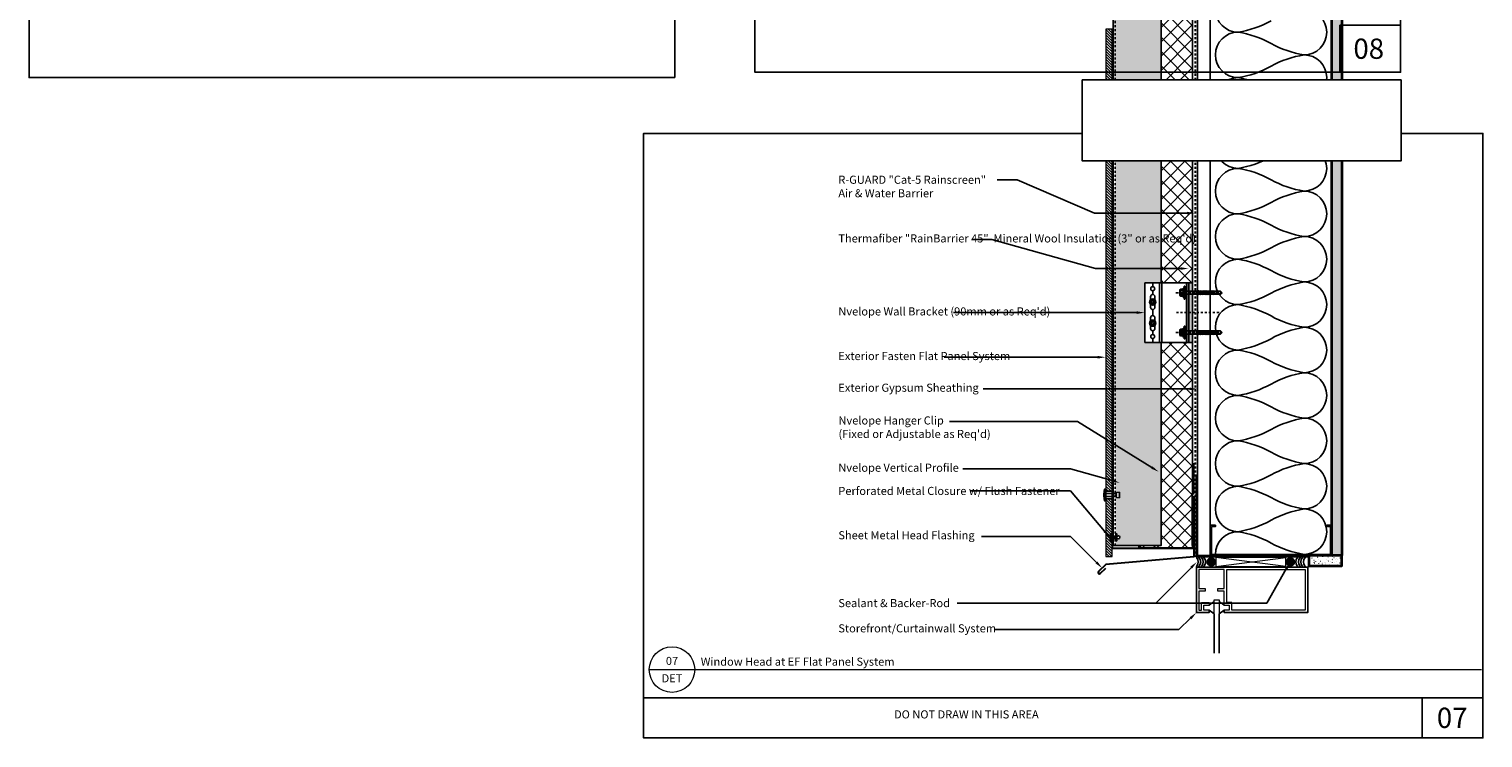
# Model space of a CAD drawing. Units: inches. Extents: x -207 to 1930, y 52 to 1413.
# Drawn here: x 438 to 510, y 254 to 289 of the extents above; entities that cross this region are included whole.
import ezdxf
from ezdxf import colors
from ezdxf.entities.mleader import LeaderData, LeaderLine
from ezdxf.enums import TextEntityAlignment as Align
from ezdxf.math import Vec2, Vec3

# ---------------------------------------------------------------- set-up
doc = ezdxf.new("R2010")
doc.units = ezdxf.units.IN
doc.header["$LTSCALE"] = 0.25
doc.header["$MEASUREMENT"] = 0
for name, pattern in [('CENTER', [2, 1.25, -0.25, 0.25, -0.25]), ('Center 1_4_', [0.53125, 0.25, -0.09375, 0.09375, -0.09375]), ('EVENDASH', [0.25, 0.125, -0.125]), ('Hidden 1_16_', [0.09375, 0.0625, -0.03125])]:
    doc.linetypes.add(name, pattern=pattern)
doc.layers.get('Defpoints').update_dxf_attribs({"color": 3})
for name, color, linetype, lineweight in [('A-Detl-Fine', 90, 'Continuous', 18), ('A-Detl-Medm', 31, 'Continuous', 25), ('A-Detl-Patt', 190, 'Continuous', 18), ('A-Detl-Thin', 150, 'Continuous', 18), ('C_FLASHING', 4, 'Continuous', 5), ('Det-By_Others', 8, 'Continuous', 0), ('Det-Title', 51, 'Continuous', 9), ('Dim', 5, 'Continuous', 20), ('G-Detl-Medm', 32, 'Continuous', 35), ('G-Detl-Thin', 151, 'Continuous', 25), ('WRB-Cat5 Fluid Applied', 44, 'EVENDASH', 30), ('WRB-FastFlash', 245, 'Continuous', 30), ('WRB-GypPrime', 140, 'Hidden 1_16_', 18)]:
    doc.layers.add(name, color=color, linetype=linetype, lineweight=lineweight)
for name, color, linetype, plot in [('Border', 2, 'Continuous', False), ('HIDDEN_NPLT', 7, 'Continuous', False), ('Index_OFF', 3, 'Continuous', False)]:
    doc.layers.add(name, color=color, linetype=linetype, plot=plot)
for name, color, linetype in [('C_FASTENER', 1, 'Continuous'), ('C_GYP BOARD', 40, 'Continuous'), ('C_RIGID INSUL', 54, 'Continuous'), ('C_SEALANT', 120, 'Continuous'), ('C_STUD FRAMING', 254, 'Continuous'), ('DWG', 2, 'Continuous'), ('FLASHING', 4, 'Continuous'), ('NVELOPE_BRACKET', 8, 'Continuous'), ('NVELOPE_ISOLATOR', 3, 'Continuous')]:
    doc.layers.add(name, color=color, linetype=linetype)
doc.layers.add('VerticalLTrack', color=240, linetype='Continuous', transparency=0.7)
doc.styles.add('Anno - NSSM - Standard', font='arial.ttf', dxfattribs={"height": 0.1})

# ---------------------------------------------------------------- blocks, each defined once
blk = doc.blocks.new('*U66')
at = {"layer": 'C_STUD FRAMING'}
for points in [[(5.75, 34.5), (6, 34.5), (6, 36), (0, 36), (0, 34.5), (0.25, 34.5), (0.25, 34.5625), (0.0625, 34.5625), (0.0625, 35.9375), (5.9375, 35.9375), (5.9375, 34.5625), (5.75, 34.5625)], [(0, 36), (6, 36), (6, 0), (0, 0)], [(5.75, 1.5), (6, 1.5), (6, 0), (0, 0), (0, 1.5), (0.25, 1.5), (0.25, 1.4375), (0.0625, 1.4375), (0.0625, 0.0625), (5.9375, 0.0625), (5.9375, 1.4375), (5.75, 1.4375)]]:
    blk.add_lwpolyline(points, close=True, dxfattribs=at)
blk = doc.blocks.new('*U71')
at = {"layer": 'C_GYP BOARD'}
blk.add_lwpolyline([(0, 0), (0.625, 0), (0.625, 86), (0, 86)], close=True, dxfattribs=at)
blk = doc.blocks.new('RailScrew-Section')
at = {"layer": 'C_FASTENER'}
h = blk.add_hatch(color=256, dxfattribs=at)
h.paths.add_polyline_path([(0, 0.155), (0, 0.044), (0.035, 0.079, -0.186804), (0.079, 0.035), (0.044, 0), (0.155, 0, 0.414214)], flags=17)
h.paths.add_polyline_path([(0.155, 0), (0.044, 0), (0.079, -0.035, -0.186804), (0.035, -0.079), (0, -0.044), (-0.035, -0.079, -0.186804), (-0.079, -0.035), (-0.044, 0), (-0.079, 0.035, -0.186804), (-0.035, 0.079), (0, 0.044), (0, 0.155, 0.414214), (-0.155, 0, 1)])
at = {"layer": 'C_FASTENER', "linetype": 'Continuous'}
blk.add_lwpolyline([(-0.079, 0.035), (-0.044, 0), (-0.079, -0.035, 0.186804), (-0.035, -0.079), (0, -0.044), (0.035, -0.079, 0.186804), (0.079, -0.035), (0.044, 0), (0.079, 0.035, 0.186804), (0.035, 0.079), (0, 0.044), (-0.035, 0.079, 0.186804)], format="xyb", close=True, dxfattribs=at)
blk.add_circle((0, 0), 0.155, dxfattribs=at)
blk = doc.blocks.new('VBS60 - Single')
at = {"layer": 'NVELOPE_ISOLATOR'}
h = blk.add_hatch(color=256, dxfattribs=at)
h.dxf.hatch_style = 1
h.paths.add_polyline_path([(-0.191, 1.476), (0, 1.476), (0, -1.476), (-0.191, -1.476)])
at = {"layer": 'HIDDEN_NPLT', "linetype": 'Hidden 1_16_'}
for p, q in [((-0.795, 0.984), (1.334, 0.984)), ((-0.795, 0.984), (1.334, 0.984)), ((-0.795, 0), (1.334, 0)), ((-0.795, 0), (1.334, 0)), ((-0.795, -0.984), (1.334, -0.984)), ((-0.795, -0.984), (1.334, -0.984))]:
    blk.add_line(p, q, dxfattribs=at)
at = {"layer": 'NVELOPE_BRACKET'}
for p, q in [((-2.362, 1.476), (-0.197, 1.476)), ((-2.362, 1.476), (-2.362, -1.476)), ((-2.362, 1.476), (-0.197, 1.476)), ((-2.362, 1.476), (-2.362, -1.476)), ((-1.969, 1.476), (-1.969, 1.281)), ((-1.64, 1.476), (-1.64, -1.476)), ((-1.64, 1.476), (-1.64, -1.476)), ((-1.521, 1.476), (-1.521, -1.476)), ((-1.521, 1.476), (-1.521, -1.476)), ((-0.295, 1.476), (-0.295, -1.476)), ((-0.197, 1.476), (-0.197, -1.476)), ((-2.077, 0.787), (-2.077, 0.633)), ((-2.077, 0.787), (-2.077, 0.633)), ((-1.969, 1.081), (-1.969, 0.896)), ((-1.86, 0.787), (-1.86, 0.632)), ((-1.86, 0.787), (-1.86, 0.632)), ((-2.077, 0.411), (-2.077, 0.256)), ((-2.077, 0.411), (-2.077, 0.256)), ((-1.969, 0.148), (-1.969, -0.148)), ((-1.86, 0.411), (-1.86, 0.256)), ((-1.86, 0.411), (-1.86, 0.256)), ((-2.077, -0.411), (-2.077, -0.256)), ((-2.077, -0.411), (-2.077, -0.256)), ((-2.077, -0.787), (-2.077, -0.633)), ((-2.077, -0.787), (-2.077, -0.633)), ((-1.86, -0.411), (-1.86, -0.256)), ((-1.86, -0.411), (-1.86, -0.256)), ((-1.86, -0.787), (-1.86, -0.632)), ((-1.86, -0.787), (-1.86, -0.632)), ((-1.969, -0.896), (-1.969, -1.081)), ((-1.969, -1.281), (-1.969, -1.476)), ((-2.362, -1.476), (-0.197, -1.476)), ((-2.362, -1.476), (-0.197, -1.476))]:
    blk.add_line(p, q, dxfattribs=at)
for centre in [(-1.969, 1.181), (-1.969, 1.181), (-1.969, -1.181), (-1.969, -1.181)]:
    blk.add_circle(centre, 0.1, dxfattribs=at)
for centre, start, end in [((-1.969, 0.787), 0, 180), ((-1.969, 0.787), 0, 180), ((-1.969, 0.256), 180, 0), ((-1.969, 0.256), 180, 0), ((-1.969, -0.256), 0, 180), ((-1.969, -0.256), 0, 180), ((-1.969, -0.787), 180, 0), ((-1.969, -0.787), 180, 0)]:
    blk.add_arc(centre, 0.108, start, end, dxfattribs=at)
at = {"layer": 'NVELOPE_ISOLATOR'}
blk.add_lwpolyline([(-0.191, 1.476), (0, 1.476), (0, -1.476), (-0.191, -1.476)], close=True, dxfattribs=at)
for p in [(-1.969, 0.522), (-1.969, -0.522)]:
    blk.add_blockref('RailScrew-Section', p, dxfattribs=at)
blk = doc.blocks.new('JT3-3 8mm HWH Stainless Fastener')
at = {"layer": 'C_FASTENER'}
h = blk.add_hatch(color=256, dxfattribs=at)
h.dxf.hatch_style = 1
h.paths.add_polyline_path([(0, 0.079), (-0.295, 0.079), (-0.295, 0), (0, 0)])
h.paths.add_polyline_path([(0.295, 0.079), (0, 0.079), (0, 0), (0.295, 0)])
for p, q in [((-0.217, 0.118), (-0.315, 0.098)), ((-0.315, 0.098), (-0.315, 0.079)), ((-0.315, 0.079), (0.315, 0.079)), ((-0.295, 0.079), (-0.295, 0)), ((-0.295, 0), (0.295, 0)), ((-0.17, 0.287), (-0.17, 0.157)), ((0.128, 0.315), (-0.128, 0.315)), ((-0.085, 0.287), (-0.085, 0.157)), ((-0.079, 0), (-0.079, -1.693)), ((0.079, 0), (0.079, -1.693)), ((0.085, 0.287), (0.085, 0.157)), ((0.17, 0.287), (0.17, 0.157)), ((0.217, 0.118), (0.315, 0.098)), ((0.295, 0.079), (0.295, 0)), ((0.315, 0.098), (0.315, 0.079)), ((0.108, -0.512), (-0.108, -0.57)), ((-0.108, -0.57), (-0.079, -0.578)), ((0.108, -0.591), (-0.108, -0.649)), ((-0.108, -0.649), (-0.079, -0.656)), ((0.108, -0.669), (-0.108, -0.727)), ((0.108, -0.512), (0.079, -0.504)), ((0.108, -0.591), (0.079, -0.583)), ((0.108, -0.669), (0.079, -0.661)), ((-0.108, -0.727), (-0.079, -0.735)), ((0.108, -0.748), (-0.108, -0.806)), ((-0.108, -0.806), (-0.079, -0.814)), ((0.108, -0.827), (-0.108, -0.885)), ((-0.108, -0.885), (-0.079, -0.893)), ((0.108, -0.906), (-0.108, -0.964)), ((-0.108, -0.964), (-0.079, -0.971)), ((0.108, -0.984), (-0.108, -1.042)), ((-0.108, -1.042), (-0.079, -1.05)), ((0.108, -1.063), (-0.108, -1.121)), ((-0.108, -1.121), (-0.079, -1.129)), ((0.108, -1.142), (-0.108, -1.2)), ((-0.108, -1.2), (-0.079, -1.208)), ((0.108, -1.22), (-0.108, -1.278)), ((-0.108, -1.278), (-0.079, -1.286)), ((0.108, -1.299), (-0.108, -1.357)), ((-0.108, -1.357), (-0.079, -1.365)), ((0.108, -0.748), (0.079, -0.74)), ((0.108, -0.827), (0.079, -0.819)), ((0.108, -0.906), (0.079, -0.898)), ((0.108, -0.984), (0.079, -0.976)), ((0.108, -1.063), (0.079, -1.055)), ((0.108, -1.142), (0.079, -1.134)), ((0.108, -1.22), (0.079, -1.213)), ((0.108, -1.299), (0.079, -1.291)), ((0, -1.772), (-0.079, -1.693)), ((0, -1.772), (0.079, -1.693))]:
    blk.add_line(p, q, dxfattribs=at)
blk.add_lwpolyline([(-0.217, 0.157), (0.217, 0.157), (0.217, 0.118), (-0.217, 0.118)], close=True, dxfattribs=at)
for centre, radius, start, end in [((-0.128, 0.269), 0.0462, 22.61986, 157.38014), ((0, 0.173), 0.142, 53.1301, 126.8699), ((0, 0.173), 0.142, 53.1301, 126.8699), ((0.128, 0.269), 0.0462, 22.61986, 157.38014), ((0.42, -1.564), 0.492, 162.66726, 171.36873), ((0.158, -1.482), 0.218, 144.71814, 162.66726), ((-0.001, -1.37), 0.0233, 87.72908, 144.71814), ((-0.001, -1.37), 0.0233, 30.74002, 87.72908), ((-0.168, -1.469), 0.218, 12.7909, 30.74002), ((-0.436, -1.53), 0.492, 4.08943, 12.7909), ((0.843, -1.628), 0.921, 171.36873, 177.72908), ((0.843, -1.628), 0.921, 177.72908, 184.08943), ((0.416, -1.659), 0.492, 184.08943, 184.43287), ((-0.44, -1.625), 0.492, 347.63047, 351.36873), ((-0.863, -1.561), 0.921, 351.36873, 357.72908), ((-0.863, -1.561), 0.921, 357.72908, 4.08943)]:
    blk.add_arc(centre, radius, start, end, dxfattribs=at)
at = {"layer": 'HIDDEN_NPLT', "linetype": 'CENTER', "ltscale": 0.1}
blk.add_line((0, 0.525), (0, -1.85), dxfattribs=at)
blk = doc.blocks.new('NV3Stud')
at = {"layer": 'C_FASTENER', "rotation": 90}
for p in [(-0.436, 0.984), (-0.436, -0.984)]:
    blk.add_blockref('JT3-3 8mm HWH Stainless Fastener', p, dxfattribs=at)
at = {"layer": 'NVELOPE_BRACKET'}
blk.add_blockref('VBS60 - Single', (-0.125, 0), dxfattribs=at)
blk = doc.blocks.new('11')
at = {"layer": 'DWG', "color": 240}
for p, q in [((-0.057, 0.115), (-0.057, -0.115)), ((0.057, 0.115), (0.057, -0.115))]:
    blk.add_line(p, q, dxfattribs=at)
for points in [[(0.206, 0.115, 0.328163), (-0.206, 0.115)], [(0, -0.172), (-0.161, -0.172, -1), (-0.161, -0.115), (0, -0.115), (0.155, -0.115, -1), (0.155, -0.172)]]:
    blk.add_lwpolyline(points, format="xyb", close=True, dxfattribs=at)
blk.add_circle((0, -0.246), 0.0748, dxfattribs=at)
blk = doc.blocks.new('*U139')
at = {"layer": 'C_SEALANT'}
blk.add_arc((-0.273, 0), 0.317, 316.35689, 43.64311, dxfattribs=at)
blk = doc.blocks.new('*U140')
at = {"layer": 'C_SEALANT', "color": 0, "linetype": 'ByBlock', "lineweight": -2}
for p in [(0, 0), (0.125, 0), (0.25, 0), (0.375, 0)]:
    blk.add_blockref('*U139', p, dxfattribs=at)
blk = doc.blocks.new('AecDtl_8411HH1')
at = {"layer": 'A-Detl-Fine'}
for points in [[(1.375, -1.875), (1.375, -1.1875), (1.0625, -1.1875), (1.0625, -1.0625), (1.375, -1.0625), (1.375, -0.125), (0.125, -0.125), (0.125, -1.0625), (0.4375, -1.0625), (0.4375, -1.1875), (0.125, -1.1875), (0.125, -1.75), (0.125, -2.125), (0.25, -2.125)], [(0.25, -1.75), (0.625, -1.75), (0.625, -1.875)], [(0.25, -2.125), (0.25, -1.75)], [(0.625, -2.125), (0.375, -2.125), (0.375, -1.875), (0.625, -1.875), (0.875, -1.6875)], [(1.125, -1.6875), (1.375, -1.875), (1.625, -1.875), (1.625, -2.125), (1.375, -2.125)]]:
    blk.add_lwpolyline(points, dxfattribs=at)
blk.add_lwpolyline([(5.375, -0.125), (5.375, -2.125), (1.75, -2.125), (1.75, -1.75), (1.5, -1.75), (1.5, -0.125)], close=True, dxfattribs=at)
at = {"layer": 'A-Detl-Fine', "linetype": 'Continuous'}
blk.add_lwpolyline([(0.875, -2.3125), (0.875, -1.625), (1.125, -1.625), (1.125, -2.3125)], dxfattribs=at)
at = {"layer": 'A-Detl-Medm', "linetype": 'Continuous'}
blk.add_lwpolyline([(0.875, -4.25), (0.875, -2.3125), (0.625, -2.125), (0.625, -2.25), (0, -2.25), (0, 0), (1, 0), (5.5, 0), (5.5, 0), (5.5, -2.25), (1.375, -2.25), (1.375, -2.125), (1.125, -2.3125), (1.125, -4.25)], dxfattribs=at)
blk = doc.blocks.new('*U109')
at = {"layer": 'Det-By_Others'}
h = blk.add_hatch(dxfattribs=at)
h.set_pattern_fill('ANSI31', color=256, scale=0.75, angle=90, style=0)
h.set_pattern_definition([(135, (0.06927, -19.36885), (-0.06629126, -0.06629126), [])])
h.paths.add_polyline_path([(0, 0), (0.312, 0), (0.312, 2.843), (0, 2.843)])
blk.add_lwpolyline([(0, 0), (0.312, 0), (0.312, 2.843), (0, 2.843)], close=True, dxfattribs=at)
blk = doc.blocks.new('*U110')
at = {"layer": 'Det-By_Others'}
h = blk.add_hatch(dxfattribs=at)
h.set_pattern_fill('ANSI31', color=256, scale=0.75, angle=90, style=0)
h.set_pattern_definition([(135, (0.06927, -6.51536), (-0.06629126, -0.06629126), [])])
h.paths.add_polyline_path([(0, 0), (0.312, 0), (0.312, 22.818), (0, 22.818)])
blk.add_lwpolyline([(0, 0), (0.312, 0), (0.312, 22.818), (0, 22.818)], close=True, dxfattribs=at)
blk = doc.blocks.new('*U88')
for p, q in [((-0.04, 0.078), (0.508, 0.078)), ((-0.04, -0.079), (0.508, -0.079))]:
    blk.add_line(p, q)
for points in [[(-0.11, 0.039), (-0.069, 0.283, -0.918916), (-0.04, 0.28), (-0.04, -0.281, -0.918916), (-0.069, -0.283), (-0.11, -0.04)], [(0.508, -0.106, 0.388879), (0.527, -0.127), (0.663, -0.139, 0.440011), (0.674, -0.129, -0.081245), (0.674, 0.128, 0.440011), (0.663, 0.138), (0.527, 0.126, 0.388879), (0.508, 0.106)]]:
    blk.add_lwpolyline(points, format="xyb", close=True)
for points in [[(0, 0.274), (0, -0.275), (-0.04, -0.275), (-0.04, 0.274)], [(0.312, -0.188), (0, -0.188), (0, 0.187), (0.312, 0.187)]]:
    blk.add_lwpolyline(points, close=True)
blk = doc.blocks.new('*U153')
blk.add_wipeout([(15.747, 3.905), (15.747, -0.092), (0, -0.092), (0, 3.905)])
at = {"layer": 'Defpoints'}
blk.add_lwpolyline([(0, 3.905), (15.747, 3.905), (15.747, -0.092), (0, -0.092)], close=True, dxfattribs=at)

msp = doc.modelspace()

# ---------------------------------------------------------------- hatches: boundary and pattern name
at = {"layer": 'A-Detl-Patt'}
h = msp.add_hatch(dxfattribs=at)
h.set_pattern_fill('GENERAL_TEXTURE', color=256, scale=0.5, angle=-90.0064777, style=0, pattern_type=2)
h.set_pattern_definition([(270, (502.6498, 262.71495), (0.5, -0.005), [0.005, -0.5]), (280, (502.6598, 262.55495), (0.493272, 0.0819), [0.005, -0.5]), (290, (502.7698, 262.64495), (0.4715564, 0.1663116), [0.005, -0.5]), (300, (502.8498, 262.53495), (0.435513, 0.24567), [0.005, -0.5]), (310, (502.8798, 262.66495), (0.386236, 0.3175636), [0.005, -0.5]), (320, (502.9998, 262.62495), (0.325224, 0.379808), [0.005, -0.5]), (330, (503.0898, 262.69495), (0.25433, 0.430513), [0.005, -0.5]), (340, (503.0798, 262.53495), (0.1757085, 0.468136), [0.005, -0.5]), (350, (503.0998, 262.41495), (0.091748, 0.4915356), [0.005, -0.5]), (0, (502.9798, 262.35495), (0.005, 0.5), [0.005, -0.5]), (10, (502.9698, 262.25495), (-0.0819, 0.493272), [0.005, -0.5]), (20, (502.7898, 262.25495), (-0.1663116, 0.4715564), [0.005, -0.5]), (30, (502.7298, 262.34495), (-0.24567, 0.435513), [0.005, -0.5]), (40, (502.7598, 262.48495), (-0.3175636, 0.386236), [0.005, -0.5]), (50, (502.8498, 262.39495), (-0.379808, 0.325224), [0.005, -0.5]), (60, (502.9398, 262.48495), (-0.430513, 0.25433), [0.005, -0.5]), (70, (502.6598, 262.27495), (-0.468136, 0.1757085), [0.005, -0.5])])
h.paths.add_polyline_path([(502.63979, 262.73495), (502.63979, 298.73495), (503.13979, 298.73495), (503.13979, 262.73495)])
h = msp.add_hatch(dxfattribs=at)
h.set_pattern_fill('GENERAL_TEXTURE', color=256, scale=0.5, angle=-90.0064777, style=0, pattern_type=2)
h.set_pattern_definition([(180, (503.1198, 262.72495), (-0.005, -0.5), [0.005, -0.5]), (190, (502.9598, 262.71495), (0.0819, -0.49327), [0.005, -0.5]), (200, (503.0498, 262.60495), (0.16631, -0.47156), [0.005, -0.5]), (210, (502.9398, 262.52495), (0.24567, -0.43551), [0.005, -0.5]), (220, (503.0698, 262.49495), (0.31756, -0.38624), [0.005, -0.5]), (230, (503.0298, 262.37495), (0.37981, -0.32522), [0.005, -0.5]), (240, (503.0998, 262.28495), (0.43051, -0.25433), [0.005, -0.5]), (250, (502.9398, 262.29495), (0.46814, -0.17571), [0.005, -0.5]), (260, (502.8198, 262.27495), (0.49154, -0.09175), [0.005, -0.5]), (270, (502.7598, 262.39495), (0.5, -0.005), [0.005, -0.5]), (280, (502.6598, 262.40495), (0.49327, 0.0819), [0.005, -0.5]), (290, (502.6598, 262.58495), (0.47156, 0.16631), [0.005, -0.5]), (300, (502.7498, 262.64495), (0.43551, 0.24567), [0.005, -0.5]), (310, (502.8898, 262.61495), (0.38624, 0.31756), [0.005, -0.5]), (320, (502.7998, 262.52495), (0.32522, 0.3798), [0.005, -0.5]), (330, (502.8898, 262.43495), (0.25433, 0.43051), [0.005, -0.5]), (340, (502.6798, 262.71495), (0.1757, 0.46814), [0.005, -0.5])])
h.paths.add_polyline_path([(503.13979, 262.73495), (501.50467, 262.73495), (501.50467, 262.23495), (503.13979, 262.23495)])
at = {"layer": 'C_RIGID INSUL'}
h = msp.add_hatch(dxfattribs=at)
h.set_pattern_fill('ANSI37', color=256, scale=4)
h.set_pattern_definition([(45, (152.79013, 110.73495), (-0.3535534, 0.3535534), []), (135, (152.79013, 110.73495), (-0.3535534, -0.3535534), [])])
h.paths.add_polyline_path([(495.76479, 284.73495), (494.2078, 284.73495), (494.2078, 276.21133), (495.76479, 276.21133)])
h.paths.add_polyline_path([(495.76479, 289.73495), (494.2078, 289.73495), (494.2078, 284.73495), (495.76479, 284.73495)])
h.paths.add_polyline_path([(495.76479, 291.25857), (494.2078, 291.25857), (494.2078, 289.73495), (495.76479, 289.73495)])
h = msp.add_hatch(dxfattribs=at)
h.set_pattern_fill('ANSI37', color=256, scale=4)
h.set_pattern_definition([(45, (152.79013, 72.70376), (-0.3535534, 0.3535534), []), (135, (152.79013, 72.70376), (-0.3535534, -0.3535534), [])])
h.paths.add_polyline_path([(494.2078, 273.25857), (495.76479, 273.25857), (495.76479, 263.37645), (495.76479, 263.12645), (493.10683, 263.12645), (493.10683, 263.23495), (494.20773, 263.23495)])
at = {"layer": 'C_SEALANT'}
h = msp.add_hatch(dxfattribs=at)
h.set_pattern_fill('HONEY', color=256, scale=0.25)
h.set_pattern_definition([(0, (-1278.220957, 378.891203), (0.046875, 0.02706329387), [0.03125, -0.0625]), (120, (-1278.220957, 378.891203), (-0.046875, 0.02706329387), [0.03125, -0.0625]), (60, (-1278.220957, 378.891203), (1e-17, 0.05412658774), [-0.0625, 0.03125])])
h.paths.add_polyline_path([(496.88188, 262.42245, 1), (496.48889, 262.42245, 1)])
h = msp.add_hatch(dxfattribs=at)
h.set_pattern_fill('HONEY', color=256, scale=0.25)
h.set_pattern_definition([(0, (-1282.095958, 378.891203), (0.046875, 0.02706329387), [0.03125, -0.0625]), (120, (-1282.095958, 378.891203), (-0.046875, 0.02706329387), [0.03125, -0.0625]), (60, (-1282.095958, 378.891203), (1e-17, 0.05412658774), [-0.0625, 0.03125])])
h.paths.add_polyline_path([(500.39771, 262.42245, 1), (500.7907, 262.42245, 1)])
at = {"layer": 'VerticalLTrack'}
h = msp.add_hatch(color=256, dxfattribs=at)
h.dxf.hatch_style = 1
h.paths.add_polyline_path([(494.2078, 291.25857), (493.40259, 291.25857), (493.40259, 294.21133), (494.2078, 294.21133), (494.2078, 295.55231), (491.84559, 295.55231), (491.84559, 288.73495), (494.2078, 288.73495)])
h.paths.add_polyline_path([(494.2078, 302.36444), (491.84559, 302.36444), (491.84559, 295.55231), (494.2078, 295.55231)])
h = msp.add_hatch(color=256, dxfattribs=at)
h.dxf.hatch_style = 1
edge = h.paths.add_edge_path()
edge.add_line((494.2078, 269.54096), (491.93221, 269.54096))
edge.add_line((491.93221, 269.54096), (491.96013, 263.79624))
edge.add_arc((491.98871, 263.79624), 0.02858, 0, 180, ccw=False)
edge.add_line((492.01729, 263.79624), (492.01729, 263.64167))
edge.add_arc((492.09207, 263.64167), 0.07478, 0, 180, ccw=False)
edge.add_arc((492.09207, 263.64167), 0.07478, -180, 0, ccw=False)
edge.add_line((492.01729, 263.64167), (492.01729, 263.48047))
edge.add_arc((491.98871, 263.48047), 0.02858, -180, 0, ccw=False)
edge.add_line((491.96013, 263.48047), (491.93221, 263.23495))
edge.add_line((491.93221, 263.23495), (494.2078, 263.23495))
edge.add_line((494.2078, 263.23495), (494.2078, 269.54096))
h.paths.add_polyline_path([(494.2078, 273.25857), (493.40259, 273.25857), (493.40259, 276.21133), (494.2078, 276.21133), (494.2078, 280.7037), (491.84559, 280.7037), (491.84559, 269.54096), (494.2078, 269.54096)])
h.paths.add_polyline_path([(494.2078, 283.73495), (491.93221, 283.73495), (491.93221, 280.7037), (494.2078, 280.7037)])
h.paths.add_polyline_path([(494.2078, 288.73495), (491.84559, 288.73495), (491.84559, 283.73495), (494.2078, 283.73495)])
h = msp.add_hatch(color=256, dxfattribs=at)
h.dxf.hatch_style = 1
h.paths.add_polyline_path([(491.93821, 263.69883), (491.85159, 263.69883), (491.85159, 263.58451), (491.93821, 263.58451)])

# ---------------------------------------------------------------- linework, layer by layer
at = {"layer": 'A-Detl-Thin'}
msp.add_lwpolyline([(500.36646, 262.6412), (496.91313, 262.6412), (496.91313, 262.2037), (500.36646, 262.2037)], close=True, dxfattribs=at)
for points in [[(496.91313, 262.2037), (500.36646, 262.6412)], [(500.36646, 262.2037), (496.91313, 262.6412)]]:
    msp.add_lwpolyline(points, dxfattribs=at)
at = {"layer": 'Border', "ltscale": 0.0625}
for points in [[(470.1826, 286.34435), (438.28263, 286.34435), (438.28263, 325.63733), (470.1826, 325.63733)], [(506.03976, 286.60166), (474.13979, 286.60166), (474.13979, 325.89464), (506.03976, 325.89464)], [(503.03976, 288.93134), (506.03976, 288.93134), (506.03976, 286.60166), (503.03976, 286.60166)], [(510.10762, 253.73495), (468.63979, 253.73495), (468.63979, 283.58501), (510.10762, 283.58501)], [(468.63979, 255.72104), (510.10762, 255.72104), (510.10762, 283.58501), (468.63979, 283.58501)], [(507.10762, 255.72104), (510.10762, 255.72104), (510.10762, 253.73495), (507.10762, 253.73495)]]:
    msp.add_lwpolyline(points, close=True, dxfattribs=at)
at = {"layer": 'C_FLASHING'}
msp.add_line((496.63979, 262.73495), (497.58112, 262.73495), dxfattribs=at)
at = {"layer": 'C_FLASHING', "lineweight": 30}
msp.add_lwpolyline([(495.82729, 265.67245), (495.82729, 262.67245), (491.47149, 262.29745), (491.11793, 261.9439, 1), (491.20632, 261.85551), (491.47149, 262.12068)], format="xyb", dxfattribs=at)
at = {"layer": 'C_RIGID INSUL'}
msp.add_lwpolyline([(495.76479, 276.21133), (494.2078, 276.21133), (494.2078, 291.25857), (495.76479, 291.25857)], close=True, dxfattribs=at)
for points in [[(495.76479, 263.37645), (495.76479, 273.25857), (494.2078, 273.25857), (494.2078, 263.23495), (493.10683, 263.23495), (493.10683, 263.12645), (495.76479, 263.12645), (495.76479, 263.37645)], [(495.70229, 265.76084), (495.76479, 265.82334)]]:
    msp.add_lwpolyline(points, dxfattribs=at)
at = {"layer": 'C_SEALANT'}
for centre in [(496.68539, 262.42245), (500.5942, 262.42245)]:
    msp.add_circle(centre, 0.19649, dxfattribs=at)
for centre in [(495.72293, 262.42245), (495.84793, 262.42245), (495.97293, 262.42245), (496.09793, 262.42245)]:
    msp.add_arc(centre, 0.31695, 316.3568925, 43.6431075, dxfattribs=at)
at = {"layer": 'Det-Title'}
for p, q in [((468.92056, 257.10686), (471.17056, 257.10686)), ((471.17056, 257.10686), (510.02933, 257.10686))]:
    msp.add_line(p, q, dxfattribs=at)
msp.add_circle((470.04556, 257.10686), 1.125, dxfattribs=at)
at = {"layer": 'FLASHING', "lineweight": 30}
msp.add_lwpolyline([(495.81199, 263.08406), (491.81037, 263.08406), (491.81037, 264.19928)], dxfattribs=at)
at = {"layer": 'G-Detl-Medm'}
for points in [[(502.63979, 262.73495), (502.63979, 298.73495), (503.13979, 298.73495), (503.13979, 262.73495)], [(503.13979, 262.73495), (501.50467, 262.73495), (501.50467, 262.23495), (503.13979, 262.23495)]]:
    msp.add_lwpolyline(points, close=True, dxfattribs=at)
at = {"layer": 'G-Detl-Thin'}
for points in [[(499.63979, 289.14316, -0.08677243), (498.01089, 288.58261, -1), (498.01089, 290.8248, -0.08677243)], [(496.88979, 262.79745, -0.41421356), (498.01089, 263.91855, -0.08677243), (499.63979, 263.358, 0.08677243), (501.2687, 262.79745, 1), (501.2687, 265.03964, 0.08677243), (499.63979, 264.47909, -0.08677243), (498.01089, 263.91855, -1), (498.01089, 266.16073, -0.08677243), (499.63979, 265.60019, 0.08677243), (501.2687, 265.03964, 1), (501.2687, 267.28183, 0.08677243), (499.63979, 266.72128, -0.08677243), (498.01089, 266.16073, -1), (498.01089, 268.40292, -0.08677243), (499.63979, 267.84237, 0.08677243), (501.2687, 267.28183, 1), (501.2687, 269.52401, 0.08677243), (499.63979, 268.96347, -0.08677243), (498.01089, 268.40292, -1), (498.01089, 270.64511, -0.08677243), (499.63979, 270.08456, 0.08677243), (501.2687, 269.52401, 1), (501.2687, 271.7662, 0.08677243), (499.63979, 271.20566, -0.08677243), (498.01089, 270.64511, -1), (498.01089, 272.8873, -0.08677243), (499.63979, 272.32675, 0.08677243), (501.2687, 271.7662, 1), (501.2687, 274.00839, 0.08677243), (499.63979, 273.44784, -0.08677243), (498.01089, 272.8873, -1), (498.01089, 275.12948, -0.08677243), (499.63979, 274.56894, 0.08677243), (501.2687, 274.00839, 1), (501.2687, 276.25058, 0.08677243), (499.63979, 275.69003, -0.08677243), (498.01089, 275.12948, -1), (498.01089, 277.37167, -0.08677243), (499.63979, 276.81112, 0.08677243), (501.2687, 276.25058, 1), (501.2687, 278.49276, 0.08677243), (499.63979, 277.93222, -0.08677243), (498.01089, 277.37167, -1), (498.01089, 279.61386, -0.08677243), (499.63979, 279.05331, 0.08677243), (501.2687, 278.49276, 1), (501.2687, 280.73495, 0.08677243), (499.63979, 280.17441, -0.08677243), (498.01089, 279.61386, -1), (498.01089, 281.85605, -0.08677243), (499.63979, 281.2955, 0.08677243), (501.2687, 280.73495, 1), (501.2687, 282.97714, 0.08677243), (499.63979, 282.41659, -0.08677243), (498.01089, 281.85605, -1), (498.01089, 284.09823, -0.08677243), (499.63979, 283.53769, 0.08677243), (501.2687, 282.97714, 1), (501.2687, 285.21933, 0.08677243), (499.63979, 284.65878, -0.08677243), (498.01089, 284.09823, -1), (498.01089, 286.34042, -0.08677243), (499.63979, 285.77987, 0.08677243), (501.2687, 285.21933, 1), (501.2687, 287.46151, 0.08677243), (499.63979, 286.90097, -0.08677243), (498.01089, 286.34042, -1), (498.01089, 288.58261, -0.08677243), (499.63979, 288.02206, 0.08677243), (501.2687, 287.46151, 1), (501.2687, 289.7037, 0.08677243)]]:
    msp.add_lwpolyline(points, format="xyb", dxfattribs=at)
at = {"layer": 'VerticalLTrack'}
msp.add_lwpolyline([(494.2078, 273.25857), (494.2078, 263.23495), (491.84559, 263.23495), (491.84559, 347.73495), (494.2078, 347.73495), (494.2078, 318.66779)], dxfattribs=at)
at = {"layer": 'VerticalLTrack', "linetype": 'Hidden 1_16_'}
msp.add_lwpolyline([(491.93221, 263.23495), (491.93221, 347.73495)], dxfattribs=at)
at = {"layer": 'WRB-Cat5 Fluid Applied', "linetype": 'Center 1_4_', "ltscale": 0.5}
msp.add_lwpolyline([(495.88979, 298.73495), (495.88979, 262.67245)], dxfattribs=at)
at = {"layer": 'WRB-FastFlash'}
for points in [[(495.76479, 263.23495), (495.76479, 265.76084), (495.82729, 265.82334), (495.82729, 267.29745)], [(501.44137, 262.67245), (495.95229, 262.67245), (495.95229, 266.73495)]]:
    msp.add_lwpolyline(points, dxfattribs=at)
at = {"layer": 'WRB-GypPrime', "linetype": 'Hidden 1_16_', "ltscale": 0.1}
msp.add_lwpolyline([(496.63979, 262.7037), (496.01479, 262.7037)], dxfattribs=at)

# ---------------------------------------------------------------- block references
at = {"rotation": 180}
for name, p in [('*U110', (491.79779, 288.73495)), ('*U109', (491.79779, 265.54227))]:
    msp.add_blockref(name, p, dxfattribs=at)
msp.add_blockref('*U88', (491.48543, 265.73012))
at = {"layer": 'A-Detl-Medm'}
msp.add_blockref('AecDtl_8411HH1', (495.95229, 262.17245), dxfattribs=at)
at = {"layer": 'C_RIGID INSUL', "rotation": 90}
msp.add_blockref('11', (491.85161, 263.64167), dxfattribs=at)
at = {"layer": 'C_SEALANT', "rotation": 180}
msp.add_blockref('*U140', (501.2835, 262.42245), dxfattribs=at)
at = {"layer": 'Dim', "xscale": -1}
msp.add_blockref('*U71', (496.63979, 262.73495), dxfattribs=at)
at = {"layer": 'Dim', "xscale": -1, "rotation": 180}
for name, p in [('*U66', (496.63979, 298.73495)), ('NV3Stud', (495.88979, 274.73495))]:
    msp.add_blockref(name, p, dxfattribs=at)

# ---------------------------------------------------------------- texts
at = {"layer": 'Det-Title', "style": 'Anno - NSSM - Standard'}
for s, height, p in [('08', 1, (504.46705, 287.7665)), ('07', 0.4, (470.04556, 257.53504)), ('DET', 0.4, (470.04556, 256.67867)), ('07', 1, (508.58873, 254.72671))]:
    msp.add_text(s, height=height, dxfattribs=at).set_placement(p, align=Align.MIDDLE_CENTER)
msp.add_text('Window Head at EF Flat Panel System', height=0.4, dxfattribs=at).set_placement((471.4652, 257.30023))
at = {"layer": 'Index_OFF', "insert": (484.58978, 254.84467), "char_height": 0.4, "width": 31.8999699, "attachment_point": 5, "style": 'Anno - NSSM - Standard'}
msp.add_mtext('DO NOT DRAW IN THIS AREA', dxfattribs=at)

# ---------------------------------------------------------------- leaders
ml = msp.add_multileader_mtext('Standard')
ml.set_content('R-GUARD "Cat-5 Rainscreen" \\PAir & Water Barrier', color=256, style='Anno - NSSM - Standard')
ml.set_leader_properties(color=51)
ml.build(insert=Vec2(0, 0))
ml.multileader.update_dxf_attribs({"dogleg_length": 0.25, "arrow_head_size": 0.4, "scale": 4})
ctx = ml.context
ctx.base_point, ctx.scale, ctx.char_height, ctx.arrow_head_size, ctx.landing_gap_size, ctx.plane_origin = Vec3(477.86424, 281.29127), 4, 0.4, 0.4, 0.4, Vec3(495.88979, 279.64796)
notes = []
notes.append((ctx, [(0, (1, 1, 0), (487.1019, 281.29127), (-1, 0), 1, [(0, [(495.88979, 279.64796), (490.92618, 279.64796)], 0, [])])]))
ctx.mtext.insert, ctx.mtext.flow_direction = Vec3(478.26424, 281.4959), 5
ml = msp.add_multileader_mtext('Standard')
ml.set_content('Thermafiber "RainBarrier 45"  Mineral Wool Insulation (3" or as Req\'d)', color=256, style='Anno - NSSM - Standard')
ml.set_leader_properties(color=51)
ml.build(insert=Vec2(0, 0))
ml.multileader.update_dxf_attribs({"dogleg_length": 0.25, "arrow_head_size": 0.4, "scale": 4})
ctx = ml.context
ctx.base_point, ctx.scale, ctx.char_height, ctx.arrow_head_size, ctx.landing_gap_size, ctx.plane_origin = Vec3(477.86424, 278.33987), 4, 0.4, 0.4, 0.4, Vec3(495.42503, 276.91213)
notes.append((ctx, [(0, (1, 1, 0), (485.8506, 278.33987), (-1, 0), 1, [(0, [(495.56797, 276.91213), (490.9688, 276.91213)], 0, [])])]))
ctx.mtext.insert, ctx.mtext.width, ctx.mtext.flow_direction = Vec3(478.26424, 278.59867), 6.3500379, 5
ml = msp.add_multileader_mtext('Standard')
ml.set_content("Nvelope Wall Bracket (90mm or as Req'd)", color=256, style='Anno - NSSM - Standard')
ml.set_leader_properties(color=51)
ml.build(insert=Vec2(0, 0))
ml.multileader.update_dxf_attribs({"dogleg_length": 0.25, "arrow_head_size": 0.4, "scale": 4})
ctx = ml.context
ctx.base_point, ctx.scale, ctx.char_height, ctx.arrow_head_size, ctx.landing_gap_size, ctx.plane_origin = Vec3(477.86424, 274.73495), 4, 0.4, 0.4, 0.4, Vec3(493.40259, 274.73495)
notes.append((ctx, [(0, (1, 1, 0), (484.95919, 274.73495), (-1, 0), 1, [(0, [(493.40259, 274.73495), (490.27203, 274.73495)], 0, [])])]))
ctx.mtext.insert, ctx.mtext.width, ctx.mtext.flow_direction = Vec3(478.26424, 274.99375), 5.7130505, 5
ml = msp.add_multileader_mtext('Standard')
ml.set_content('Exterior Fasten Flat Panel System', color=256, style='Anno - NSSM - Standard')
ml.set_leader_properties(color=51)
ml.build(insert=Vec2(0, 0))
ml.multileader.update_dxf_attribs({"dogleg_length": 0.25, "arrow_head_size": 0.4, "scale": 4})
ctx = ml.context
ctx.base_point, ctx.scale, ctx.char_height, ctx.arrow_head_size, ctx.landing_gap_size, ctx.plane_origin = Vec3(477.86424, 272.53308), 4, 0.4, 0.4, 0.4, Vec3(491.47149, 272.53308)
notes.append((ctx, [(0, (1, 1, 0), (484.49153, 272.53308), (-1, 0), 1, [(0, [(491.47149, 272.53308), (489.98789, 272.53308)], 0, [])])]))
ctx.mtext.insert, ctx.mtext.width, ctx.mtext.flow_direction = Vec3(478.26424, 272.79188), 5.5177442, 5
ml = msp.add_multileader_mtext('Standard')
ml.set_content('Exterior Gypsum Sheathing', color=256, style='Anno - NSSM - Standard')
ml.set_leader_properties(color=51)
ml.build(insert=Vec2(0, 0))
ml.multileader.update_dxf_attribs({"dogleg_length": 0.25, "arrow_head_size": 0.4, "scale": 4})
ctx = ml.context
ctx.base_point, ctx.scale, ctx.char_height, ctx.arrow_head_size, ctx.landing_gap_size, ctx.plane_origin = Vec3(477.86424, 270.96869), 4, 0.4, 0.4, 0.4, Vec3(495.87186, 269.54096)
notes.append((ctx, [(0, (1, 1, 0), (486.41567, 270.96869), (-1, 0), 1, [(0, [(496.01479, 270.96742), (491.41563, 270.96742)], 0, [])])]))
ctx.mtext.insert, ctx.mtext.flow_direction = Vec3(478.26424, 271.22749), 5
ml = msp.add_multileader_mtext('Standard')
ml.set_content("Nvelope Hanger Clip \\P(Fixed or Adjustable as Req'd)", color=256, style='Anno - NSSM - Standard')
ml.set_leader_properties(color=51)
ml.build(insert=Vec2(0, 0))
ml.multileader.update_dxf_attribs({"dogleg_length": 0.25, "arrow_head_size": 0.4, "scale": 4})
ctx = ml.context
ctx.base_point, ctx.scale, ctx.char_height, ctx.arrow_head_size, ctx.landing_gap_size, ctx.plane_origin = Vec3(477.86971, 269.35159), 4, 0.4, 0.4, 0.4, Vec3(492.20558, 266.87719)
notes.append((ctx, [(0, (1, 1, 0), (483.9146, 269.35159), (-1, 0), 0.15375, [(0, [(494.08955, 266.87719), (490.08168, 269.35159)], 0, [])])]))
ctx.mtext.insert, ctx.mtext.width, ctx.mtext.flow_direction = Vec3(478.26971, 269.61039), 5.2194683, 5
ml = msp.add_multileader_mtext('Standard')
ml.set_content('Nvelope Vertical Profile', color=256, style='Anno - NSSM - Standard')
ml.set_leader_properties(color=51)
ml.build(insert=Vec2(0, 0))
ml.multileader.update_dxf_attribs({"dogleg_length": 0.25, "arrow_head_size": 0.4, "scale": 4})
ctx = ml.context
ctx.base_point, ctx.scale, ctx.char_height, ctx.arrow_head_size, ctx.landing_gap_size, ctx.plane_origin = Vec3(477.86424, 267.02186), 4, 0.4, 0.4, 0.4, Vec3(492.16867, 264.58437)
notes.append((ctx, [(0, (1, 1, 0), (485.4064, 267.02186), (-1, 0), 1, [(0, [(492.16867, 266.33237), (489.73118, 267.02186)], 0, [])])]))
ctx.mtext.insert, ctx.mtext.flow_direction = Vec3(478.26424, 267.27738), 5
ml = msp.add_multileader_mtext('Standard')
ml.set_content('Perforated Metal Closure w/ Flush Fastener', color=256, style='Anno - NSSM - Standard')
ml.set_leader_properties(color=51)
ml.build(insert=Vec2(0, 0))
ml.multileader.update_dxf_attribs({"dogleg_length": 0.25, "arrow_head_size": 0.4, "scale": 4})
ctx = ml.context
ctx.base_point, ctx.scale, ctx.char_height, ctx.arrow_head_size, ctx.landing_gap_size, ctx.plane_origin = Vec3(477.86424, 265.92734), 4, 0.4, 0.4, 0.4, Vec3(492.16867, 263.48985)
notes.append((ctx, [(0, (1, 1, 0), (485.80967, 265.92734), (-1, 0), 1, [(0, [(491.66942, 263.64167), (489.73118, 265.92734)], 0, [])])]))
ctx.mtext.insert, ctx.mtext.width, ctx.mtext.flow_direction = Vec3(478.26424, 266.13075), 6.2587111, 5
ml = msp.add_multileader_mtext('Standard')
ml.set_content('Sheet Metal Head Flashing', color=256, style='Anno - NSSM - Standard')
ml.set_leader_properties(color=51)
ml.build(insert=Vec2(0, 0))
ml.multileader.update_dxf_attribs({"dogleg_length": 0.25, "arrow_head_size": 0.4, "scale": 4})
ctx = ml.context
ctx.base_point, ctx.scale, ctx.char_height, ctx.arrow_head_size, ctx.landing_gap_size, ctx.plane_origin = Vec3(477.86424, 263.6842), 4, 0.4, 0.4, 0.4, Vec3(491.29471, 262.12068)
notes.append((ctx, [(0, (1, 1, 0), (486.34228, 263.6842), (-1, 0), 1, [(0, [(491.29471, 262.12068), (489.73118, 263.6842)], 0, [])])]))
ctx.mtext.insert, ctx.mtext.flow_direction = Vec3(478.26424, 263.943), 5
ml = msp.add_multileader_mtext('Standard')
ml.set_content('Sealant & Backer-Rod', color=256, style='Anno - NSSM - Standard')
ml.set_leader_properties(color=51)
ml.build(insert=Vec2(0, 0))
ml.multileader.update_dxf_attribs({"dogleg_length": 0.25, "arrow_head_size": 0.4, "scale": 4})
ctx = ml.context
ctx.base_point, ctx.scale, ctx.char_height, ctx.arrow_head_size, ctx.landing_gap_size, ctx.plane_origin = Vec3(477.86424, 260.38728), 4, 0.4, 0.4, 0.4, Vec3(495.97293, 262.42245)
notes.append((ctx, [(0, (1, 1, 0), (485.12754, 260.38728), (-1, 0), 1, [(0, [(495.97293, 262.42245), (493.94678, 260.3963)], 0, [])])]))
ctx.mtext.insert, ctx.mtext.flow_direction = Vec3(478.26424, 260.59192), 5
ml = msp.add_multileader_mtext('Standard')
ml.set_content('', color=256, style='Anno - NSSM - Standard')
ml.set_leader_properties(color=51)
ml.build(insert=Vec2(0, 0))
ml.multileader.update_dxf_attribs({"dogleg_length": 0.25, "arrow_head_size": 0.4, "scale": 4})
ctx = ml.context
ctx.base_point, ctx.scale, ctx.char_height, ctx.arrow_head_size, ctx.landing_gap_size, ctx.plane_origin = Vec3(492.44678, 260.3963), 4, 0.4, 0.4, 0.4, Vec3(500.5942, 262.42245)
notes.append((ctx, [(0, (1, 1, 0), (494.24678, 260.3963), (-1, 0), 1, [(0, [(500.5942, 262.42245), (499.4244, 260.3963)], 0, [])])]))
ctx.mtext.insert, ctx.mtext.flow_direction = Vec3(492.84678, 260.5963), 5
ml = msp.add_multileader_mtext('Standard')
ml.set_content('Storefront/Curtainwall System', color=256, style='Anno - NSSM - Standard')
ml.set_leader_properties(color=51)
ml.build(insert=Vec2(0, 0))
ml.multileader.update_dxf_attribs({"dogleg_length": 0.25, "arrow_head_size": 0.4, "scale": 4})
ctx = ml.context
ctx.base_point, ctx.scale, ctx.char_height, ctx.arrow_head_size, ctx.landing_gap_size, ctx.plane_origin = Vec3(477.86424, 259.08632), 4, 0.4, 0.4, 0.4, Vec3(495.95229, 259.92245)
notes.append((ctx, [(0, (1, 1, 0), (486.99439, 259.08632), (-1, 0), 1, [(0, [(495.95229, 259.92245), (495.08823, 259.08632)], 0, [])])]))
ctx.mtext.insert, ctx.mtext.flow_direction = Vec3(478.26424, 259.34512), 5
for ctx, leaders in notes:
    for number, flags, end, landing, length, lines in leaders:
        leader = LeaderData()
        leader.index, (leader.has_last_leader_line, leader.has_dogleg_vector, leader.attachment_direction) = number, flags
        leader.last_leader_point, leader.dogleg_vector, leader.dogleg_length = Vec3(end), Vec3(landing), length
        for number, points, colour, breaks in lines:
            line = LeaderLine()
            line.index, line.vertices, line.color, line.breaks = number, Vec3.list(points), colors.encode_raw_color(colour), breaks
            leader.lines.append(line)
        ctx.leaders.append(leader)

# ---------------------------------------------------------------- next in the draw order: block references
msp.add_blockref('*U153', (490.31644, 282.31869))

doc.saveas('drawing.dxf')
